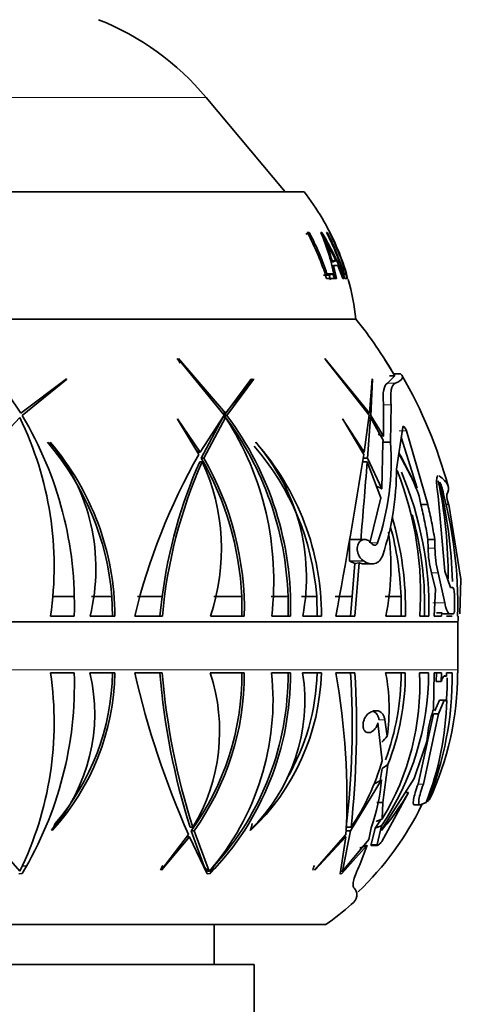
# Model space of a CAD drawing. Units: millimetres. Extents: x 0 to 1710, y 0 to 1869.
# Drawn here: x 703 to 732, y 1163 to 1225 of the extents above; entities that cross this region are included whole.
import ezdxf
from ezdxf import colors
from ezdxf.entities.mleader import LeaderData, LeaderLine
from ezdxf.math import Vec2, Vec3

# ---------------------------------------------------------------- set-up
doc = ezdxf.new("R2010")
doc.units = ezdxf.units.MM
doc.layers.add('DV1_Défaut', color=7, linetype='Continuous')
doc.layers.add('Défaut', color=7, linetype='Continuous')

# ---------------------------------------------------------------- blocks, each defined once
blk = doc.blocks.new('_DOT')
at = {"color": 0}
blk.add_line((0, 0), (-1, 0), dxfattribs=at)
at = {"color": 0, "const_width": 0.333}
blk.add_lwpolyline([(-0.1665, 0, 1), (0.1665, 0, 1)], format="xyb", close=True, dxfattribs=at)
blk = doc.blocks.new('SE')
at = {"layer": 'DV1_Défaut', "color": 7, "linetype": 'Continuous', "lineweight": 18}
for p, q in [((714.854, 1219.918), (688.863, 1219.918)), ((726.716, 1201.973), (726.245, 1201.973)), ((726.469, 1200.623), (725.993, 1200.623)), ((727.44, 1198.981), (726.982, 1198.981)), ((725.62, 1191.955), (725.232, 1191.955)), ((729.218, 1191.623), (728.79, 1191.623)), ((724.736, 1190.827), (723.859, 1190.827)), ((724.773, 1190.803), (723.874, 1190.803)), ((729.424, 1190.077), (729, 1190.077)), ((729.837, 1188.189), (729.096, 1188.189)), ((730.665, 1187.014), (673.052, 1187.014)), ((673.053, 1186.974), (730.664, 1186.974)), ((673.053, 1183.994), (730.664, 1183.994)), ((725.717, 1180.844), (726.076, 1180.844)), ((728.16, 1176.819), (728.493, 1176.819)), ((725.208, 1173.027), (725.598, 1173.027))]:
    blk.add_line(p, q, dxfattribs=at)
at = {"layer": 'DV1_Défaut', "color": 7, "linetype": 'Continuous', "lineweight": 35}
for p, q in [((719.825, 1213.994), (714.854, 1219.918)), ((682.709, 1213.994), (721.009, 1213.994)), ((721.113, 1211.333), (721.322, 1211.446)), ((721.322, 1211.446), (721.201, 1211.446)), ((722.127, 1211.446), (722.052, 1211.446)), ((722.065, 1211.414), (722.127, 1211.446)), ((722.455, 1211.446), (722.411, 1211.446)), ((722.42, 1211.429), (722.455, 1211.446)), ((722.611, 1211.446), (722.598, 1211.446)), ((722.681, 1209.629), (722.763, 1209.66)), ((722.761, 1209.575), (722.991, 1209.66)), ((722.991, 1209.66), (722.763, 1209.66)), ((722.762, 1209.34), (722.842, 1209.368)), ((723.031, 1208.544), (722.842, 1209.368)), ((722.842, 1209.368), (723.117, 1209.368)), ((723.117, 1209.368), (723.436, 1208.544)), ((722.584, 1208.763), (722.212, 1208.763)), ((722.33, 1208.801), (722.438, 1208.836)), ((722.415, 1208.544), (722.903, 1208.544)), ((722.814, 1208.836), (722.438, 1208.836)), ((722.584, 1208.763), (722.814, 1208.836)), ((722.671, 1208.476), (722.584, 1208.763)), ((722.903, 1208.544), (722.814, 1208.836)), ((722.934, 1208.544), (723.031, 1208.544)), ((723.436, 1208.544), (723.494, 1208.544)), ((723.47, 1208.823), (723.512, 1208.836)), ((723.48, 1208.792), (723.623, 1208.836)), ((723.623, 1208.836), (723.512, 1208.836)), ((723.558, 1208.544), (723.709, 1208.544)), ((723.709, 1208.544), (723.623, 1208.836)), ((723.734, 1208.544), (723.747, 1208.544)), ((679.459, 1205.994), (724.259, 1205.994)), ((679.459, 1205.994), (724.259, 1205.994)), ((703.227, 1200.089), (700.903, 1203.528)), ((716.068, 1200.089), (713.112, 1203.528)), ((713.112, 1203.528), (713.123, 1203.488)), ((713.123, 1203.488), (715.979, 1199.966)), ((725.101, 1200.089), (722.306, 1203.528)), ((722.306, 1203.528), (722.327, 1203.488)), ((722.327, 1203.488), (725.087, 1199.966)), ((726.706, 1202.444), (726.021, 1203.528)), ((726.021, 1203.528), (726.047, 1203.488)), ((726.047, 1203.488), (726.709, 1202.438)), ((706.091, 1202.247), (703.227, 1200.089)), ((703.301, 1199.956), (706.084, 1202.219)), ((706.084, 1202.219), (706.091, 1202.247)), ((715.995, 1199.956), (717.651, 1202.219)), ((717.824, 1202.247), (716.068, 1200.089)), ((716.161, 1199.956), (717.827, 1202.219)), ((717.651, 1202.219), (717.648, 1202.247)), ((717.651, 1202.219), (717.827, 1202.219)), ((717.827, 1202.219), (717.824, 1202.247)), ((725.279, 1202.247), (725.101, 1200.089)), ((725.188, 1199.956), (725.291, 1202.219)), ((725.291, 1202.219), (725.279, 1202.247)), ((726.709, 1202.438), (726.245, 1201.973)), ((726.358, 1202.444), (726.706, 1202.444)), ((726.358, 1202.444), (726.361, 1202.438)), ((727.055, 1202.569), (726.591, 1202.569)), ((715.901, 1200.089), (715.405, 1200.673)), ((725.993, 1200.623), (725.997, 1198.652)), ((726.434, 1198.281), (726.469, 1200.623)), ((702.015, 1198.583), (703.16, 1199.818)), ((713.057, 1199.745), (713.053, 1199.717)), ((713.053, 1199.717), (714.395, 1197.51)), ((714.483, 1197.661), (713.057, 1199.745)), ((715.979, 1199.966), (714.483, 1197.661)), ((714.551, 1197.273), (715.909, 1199.818)), ((714.71, 1197.273), (716.074, 1199.818)), ((715.901, 1200.089), (716.068, 1200.089)), ((715.909, 1199.818), (716.074, 1199.818)), ((715.995, 1199.956), (716.161, 1199.956)), ((724.775, 1197.661), (723.423, 1199.745)), ((723.423, 1199.745), (723.427, 1199.717)), ((723.427, 1199.717), (724.752, 1197.51)), ((725.087, 1199.966), (724.775, 1197.661)), ((724.988, 1197.273), (725.179, 1199.818)), ((724.991, 1200.089), (725.101, 1200.089)), ((725.067, 1199.818), (725.179, 1199.818)), ((725.085, 1199.956), (725.188, 1199.956)), ((725.179, 1199.818), (725.973, 1198.413)), ((725.997, 1198.652), (725.188, 1199.956)), ((727.194, 1199.217), (726.803, 1196.587)), ((728.767, 1194.363), (727.44, 1198.981)), ((725.973, 1198.413), (725.957, 1198.281)), ((727.102, 1198.599), (728.111, 1195.383)), ((705.067, 1198.241), (705.063, 1198.27)), ((714.323, 1197.661), (714.142, 1197.925)), ((717.976, 1198.241), (717.967, 1198.27)), ((725.957, 1198.281), (725.894, 1195.348)), ((726.434, 1198.281), (725.957, 1198.281)), ((714.323, 1197.661), (714.483, 1197.661)), ((714.551, 1197.273), (714.71, 1197.273)), ((724.661, 1197.661), (724.775, 1197.661)), ((724.713, 1197.273), (724.988, 1197.273)), ((725.894, 1195.348), (724.988, 1197.273)), ((726.949, 1197.568), (728.111, 1195.383)), ((714.451, 1197.054), (714.61, 1197.054)), ((724.696, 1197.054), (724.971, 1197.054)), ((724.971, 1197.054), (725.82, 1194.791)), ((729.496, 1195.768), (729.601, 1195.592)), ((725.82, 1194.791), (725.127, 1191.955)), ((728.222, 1194.896), (728.332, 1194.363)), ((729.427, 1194.887), (729.846, 1190.181)), ((728.767, 1194.363), (728.332, 1194.363)), ((730.09, 1194.363), (729.879, 1194.363)), ((730.09, 1194.363), (730.08, 1194.392)), ((730.847, 1189.672), (730.09, 1194.363)), ((724.792, 1192.167), (723.859, 1192.167)), ((723.859, 1192.165), (723.859, 1190.827)), ((728.779, 1192.167), (728.79, 1191.623)), ((729.207, 1192.167), (728.779, 1192.167)), ((729.218, 1191.623), (729.207, 1192.167)), ((723.859, 1190.827), (723.859, 1190.812)), ((723.859, 1190.812), (723.874, 1190.803)), ((723.874, 1190.803), (724.185, 1190.666)), ((724.025, 1188.591), (724.185, 1190.666)), ((724.452, 1190.704), (724.185, 1190.666)), ((724.197, 1187.364), (724.452, 1190.704)), ((724.773, 1190.803), (724.736, 1190.827)), ((724.762, 1190.639), (725.27, 1190.639)), ((729, 1190.077), (729.25, 1189.045)), ((729.837, 1188.189), (729.424, 1190.077)), ((729.846, 1190.181), (730.196, 1189.164)), ((730.196, 1189.164), (730.316, 1189.164)), ((730.772, 1187.501), (730.847, 1189.672)), ((705.228, 1188.591), (706.577, 1188.591)), ((707.66, 1188.591), (708.935, 1188.591)), ((708.935, 1188.591), (708.97, 1187.364)), ((710.543, 1188.591), (712.094, 1188.591)), ((711.949, 1187.364), (712.094, 1188.591)), ((715.328, 1188.591), (717.089, 1188.591)), ((717.096, 1187.364), (717.089, 1188.591)), ((718.929, 1188.591), (720.001, 1188.591)), ((719.996, 1187.364), (720.001, 1188.591)), ((720.838, 1188.591), (721.794, 1188.591)), ((721.794, 1188.591), (721.819, 1187.364)), ((722.955, 1188.591), (724.025, 1188.591)), ((723.927, 1187.364), (724.025, 1188.591)), ((726.085, 1188.591), (727.097, 1188.591)), ((727.1, 1187.364), (727.097, 1188.591)), ((728.562, 1187.364), (728.564, 1188.591)), ((729.17, 1187.364), (729.25, 1189.045)), ((705.085, 1187.364), (706.57, 1187.364)), ((709.13, 1187.364), (707.563, 1187.364)), ((710.371, 1187.364), (712.105, 1187.364)), ((715.118, 1187.364), (717.25, 1187.364)), ((718.969, 1187.364), (720.152, 1187.364)), ((722.096, 1187.364), (720.92, 1187.364)), ((722.994, 1187.364), (724.197, 1187.364)), ((726.133, 1187.364), (727.367, 1187.364)), ((728.268, 1187.364), (728.832, 1187.364)), ((729.64, 1187.364), (729.17, 1187.364)), ((729.32, 1187.559), (729.642, 1187.559)), ((729.642, 1187.559), (729.64, 1187.364)), ((730.157, 1187.501), (729.744, 1187.501)), ((729.954, 1187.364), (730.304, 1187.364)), ((730.378, 1187.501), (730.157, 1187.501)), ((730.643, 1187.364), (730.672, 1187.364)), ((730.664, 1183.994), (730.664, 1186.974)), ((706.57, 1183.794), (705.085, 1183.794)), ((707.558, 1183.794), (709.125, 1183.794)), ((712.1, 1183.794), (710.367, 1183.794)), ((717.245, 1183.794), (715.114, 1183.794)), ((720.147, 1183.794), (718.964, 1183.794)), ((720.912, 1183.794), (722.088, 1183.794)), ((724.189, 1183.794), (722.987, 1183.794)), ((727.359, 1183.794), (726.125, 1183.794)), ((728.824, 1183.794), (728.26, 1183.794)), ((729.12, 1181.494), (729.161, 1183.794)), ((729.161, 1183.794), (729.631, 1183.794)), ((729.319, 1183.794), (729.304, 1183.259)), ((729.631, 1183.794), (729.616, 1183.259)), ((729.954, 1183.588), (729.8, 1183.588)), ((729.954, 1183.588), (729.868, 1183.615)), ((730.295, 1183.794), (729.945, 1183.794)), ((729.945, 1183.794), (729.954, 1183.588)), ((730.663, 1183.794), (730.634, 1183.794)), ((729.616, 1183.259), (729.304, 1183.259)), ((729.207, 1181.41), (729.499, 1182.076)), ((729.437, 1181.218), (729.809, 1182.076)), ((729.499, 1182.076), (729.809, 1182.076)), ((729.809, 1182.076), (729.91, 1182.042)), ((729.816, 1182.074), (729.957, 1182.074)), ((725.148, 1181.314), (725.116, 1181.295)), ((728.16, 1176.819), (729.123, 1181.218)), ((728.493, 1176.819), (729.437, 1181.218)), ((729.12, 1181.494), (729.09, 1181.406)), ((729.123, 1181.218), (729.437, 1181.218)), ((725.635, 1180.652), (725.897, 1178.282)), ((726.218, 1179.817), (726.076, 1180.844)), ((728.772, 1179.999), (728.702, 1179.489)), ((728.702, 1179.489), (728.028, 1177.481)), ((725.953, 1175.659), (726.271, 1178.052)), ((725.785, 1177.041), (725.898, 1177.804)), ((728.028, 1177.481), (727.915, 1177.167)), ((723.92, 1173.885), (725.858, 1177.085)), ((725.859, 1173.936), (727.915, 1177.167)), ((727.568, 1176.298), (725.878, 1173.215)), ((727.362, 1176.298), (727.568, 1176.298)), ((725.581, 1175.659), (725.953, 1175.659)), ((725.915, 1174.628), (725.953, 1175.659)), ((727.932, 1175.511), (728.271, 1175.511)), ((728.664, 1175.664), (728.289, 1175.515)), ((705.191, 1173.905), (705.148, 1173.936)), ((713.746, 1173.649), (712.046, 1171.441)), ((713.846, 1174.104), (714.02, 1174.104)), ((713.917, 1173.885), (714.092, 1173.885)), ((714.731, 1171.638), (713.917, 1173.885)), ((715.05, 1171.341), (714.092, 1173.885)), ((717.639, 1173.905), (717.614, 1173.936)), ((723.629, 1173.649), (721.683, 1171.441)), ((723.405, 1171.341), (723.92, 1173.885)), ((723.615, 1173.885), (723.92, 1173.885)), ((723.648, 1174.104), (723.95, 1174.104)), ((725.224, 1174.071), (725.068, 1173.338)), ((725.208, 1173.027), (725.458, 1174.053)), ((725.598, 1173.027), (725.862, 1174.2)), ((725.859, 1173.905), (725.859, 1173.936)), ((703.16, 1171.341), (701.246, 1173.534)), ((712.044, 1171.413), (713.814, 1173.497)), ((713.636, 1173.497), (713.814, 1173.497)), ((713.814, 1173.497), (714.925, 1171.192)), ((721.669, 1171.413), (723.616, 1173.497)), ((723.616, 1173.497), (723.262, 1171.192)), ((725.068, 1173.338), (723.405, 1171.341)), ((723.495, 1173.497), (723.616, 1173.497)), ((723.365, 1171.202), (724.966, 1172.976)), ((724.966, 1172.976), (724.499, 1171.75)), ((725.225, 1172.966), (725.615, 1172.966)), ((703.085, 1171.187), (703.302, 1171.201)), ((703.302, 1171.201), (703.301, 1171.202)), ((703.314, 1171.666), (703.584, 1171.687)), ((712.046, 1171.441), (712.044, 1171.413)), ((714.921, 1171.187), (715.109, 1171.201)), ((714.925, 1171.192), (714.921, 1171.187)), ((714.986, 1171.341), (715.05, 1171.341)), ((715.109, 1171.201), (715.108, 1171.202)), ((715.108, 1171.202), (715.108, 1171.202)), ((715.108, 1171.202), (715.109, 1171.201)), ((715.293, 1171.682), (715.353, 1171.687)), ((721.683, 1171.441), (721.669, 1171.413)), ((723.257, 1171.187), (723.365, 1171.201)), ((723.262, 1171.192), (723.257, 1171.187)), ((723.294, 1171.341), (723.405, 1171.341)), ((723.365, 1171.201), (723.365, 1171.202)), ((723.365, 1171.202), (723.365, 1171.202)), ((723.365, 1171.202), (723.365, 1171.201)), ((681.359, 1167.994), (722.359, 1167.994)), ((715.359, 1165.494), (715.359, 1167.994)), ((717.859, 1165.494), (685.859, 1165.494)), ((717.859, 1160.994), (717.859, 1165.494))]:
    blk.add_line(p, q, dxfattribs=at)
for centre, radius, start, end in [((701.801, 1208.966), 17.04, 40, 68.29108), ((708.36, 1204.195), 16, 23.37339, 37.76434), ((709.577, 1206.071), 13.584, 10.49039, 23.31178), ((709.163, 1203.567), 15.17, 19.15035, 31.29004), ((706.393, 1202.202), 18.197, 24.19575, 29.29252), ((708.597, 1205.562), 14.748, 16.13543, 22.07959), ((708.36, 1204.195), 16, 16.99755, 23.37339), ((708.36, 1204.195), 16, 6.45456, 15.60472), ((701.659, 1187.795), 29.017, 30.43525, 38.84357), ((701.659, 1187.795), 29.417, 15.20698, 29.96023), ((683.847, 1190.458), 21.462, 351.71327, 25.85663), ((683.567, 1188.113), 23.015, 358.13626, 30.96993), ((699.824, 1187.867), 20.191, 2.05639, 36.7809), ((700.304, 1189.589), 18.797, 353.20341, 32.9679), ((700.051, 1187.922), 20.108, 358.41189, 36.76138), ((692.102, 1187.237), 16.887, 4.59863, 40.7922), ((692.247, 1187.28), 16.883, 0.28756, 40.61509), ((695.641, 1190.353), 12.291, 345.92562, 39.92509), ((705.546, 1187.379), 16.293, 4.26722, 40.80339), ((705.759, 1187.414), 16.337, 359.82534, 41.64469), ((708.313, 1189.789), 12.838, 349.11503, 41.17484), ((710.184, 1197.155), 16.288, 341.38162, 3.96258), ((748.882, 1177.962), 39.642, 150.45589, 166.28016), ((697.989, 1187.719), 19.12, 2.61468, 29.98083), ((698.179, 1187.755), 19.075, 358.82563, 29.93279), ((373.624, 1253.113), 355.503, 349.3421, 351.00158), ((712.936, 1189.419), 16.238, 19.71218, 30.1206), ((742.395, 1184.713), 30.548, 156.17194, 172.70659), ((742.775, 1184.604), 30.795, 156.15295, 174.85759), ((702.761, 1191.574), 13.054, 341.18857, 24.82295), ((3626.322, 955.84), 2911.361, 175.247432, 175.345688), ((709.731, 1196.541), 17.072, 341.74274, 0.15363), ((707.439, 1188.796), 20.878, 356.06875, 21.63902), ((707.136, 1187.92), 21.703, 358.53404, 22.97213), ((701.415, 1189.897), 28.635, 359.59732, 12.01408), ((699.148, 1188.61), 31.181, 1.6877, 13.27072), ((703.115, 1188.059), 27.536, 358.55549, 15.87758), ((701.679, 1187.877), 28.975, 14.29286, 15.30141), ((701.659, 1187.795), 29.017, 14.43353, 15.4021), ((731.593, 1195), 1.63, 180.36305, 201.87411), ((707.396, 1187.808), 19.976, 358.72824, 16.76101), ((707.018, 1187.928), 21.557, 1.76336, 15.60087), ((707.245, 1187.807), 19.867, 2.26352, 15.07558), ((711.626, 1190.456), 14.833, 347.96806, 8.41176), ((735.239, 1191.709), 6.449, 180.75821, 194.65882), ((735.745, 1191.706), 6.527, 180.72631, 194.45561), ((729.757, 1187.643), 0.143, 216.329, 264.72423), ((701.659, 1187.795), 29.017, 358.45801, 359.15024), ((732.164, 1186.974), 1.5, 178.45801, 180), ((683.847, 1180.701), 21.462, 334.14337, 8.28673), ((683.567, 1183.045), 23.015, 329.03007, 1.86374), ((696.698, 1181.226), 11.16, 319.21689, 13.3033), ((694.024, 1184.075), 15.104, 317.67493, 358.9336), ((694.082, 1184.049), 14.89, 319.36817, 359.01912), ((765.742, 1196.604), 56.837, 193.0257, 203.82107), ((755.817, 1187.354), 44.013, 184.63983, 197.52091), ((755.03, 1187.265), 43.07, 184.62324, 197.79344), ((700.335, 1183.706), 16.76, 324.12824, 0.30072), ((704.014, 1180.14), 11.686, 328.90042, 18.21935), ((700.385, 1183.703), 16.86, 324.38799, 0.31038), ((702.602, 1182.095), 16.45, 319.17377, 5.92631), ((702.171, 1183.683), 17.976, 316.028, 0.35245), ((702.241, 1183.658), 17.755, 317.60537, 0.43779), ((709.771, 1182.041), 11.278, 314.06091, 8.94111), ((707.99, 1184.191), 14.103, 313.16668, 358.38494), ((707.985, 1184.159), 13.838, 329.66454, 358.48939), ((679.913, 1175.974), 43.778, 356.95552, 10.28985), ((670.984, 1180.466), 53.047, 353.11215, 3.59722), ((668.368, 1180.325), 55.929, 353.61361, 3.55593), ((711.723, 1183.819), 17.101, 325.77078, 359.91471), ((711.933, 1183.088), 16.342, 328.82388, 2.47398), ((711.495, 1183.809), 15.605, 339.50064, 359.9461), ((714.588, 1181.535), 11.756, 351.59447, 11.0775), ((711.577, 1183.811), 15.782, 338.59641, 359.93716), ((709.976, 1183.496), 20.321, 337.4797, 0.84094), ((711.801, 1183.781), 18.832, 334.97549, 0.04057), ((711.1, 1183.994), 19.564, 359.41369, 0), ((709.706, 1183.556), 20.286, 355.76063, 359.7793), ((711.288, 1182.506), 18.674, 338.50926, 358.67382), ((735.885, 1179.128), 7.166, 161.46625, 173.0205), ((712.337, 1182.059), 14.077, 325.58951, 344.43781), ((713.671, 1178.075), 12.227, 340.88338, 355.35593), ((713.895, 1184.253), 15.818, 319.14096, 329.80963), ((711.1, 1183.994), 19.264, 313.66571, 333.93392), ((711.659, 1183.813), 16.902, 324.72893, 326.74352), ((711.1, 1183.994), 19.564, 305.13181, 311.2159)]:
    blk.add_arc(centre, radius, start, end, dxfattribs=at)
for centre, major_axis, ratio, start_param, end_param in [((695.521, 1187.364), (0, 25.886), 0.866025, -0.910696, -0.896391), ((695.808, 1178.55), (32.699, 7.801), 0.377809, -0.502058, -0.476432), ((686.843, 1183.33), (51.542, 12.296), 0.377809, -0.805541, -0.794485), ((688.281, 1183.33), (52.16, 12.727), 0.367994, -0.870762, -0.860084), ((688.313, 1183.794), (0, -21.854), 0.866025, 1.101235, 1.124076), ((707.894, 1183.794), (0, -21.854), 0.5, 1.101235, 1.124076), ((694.914, 1183.33), (0, -23.03), 0.866025, 1.026936, 1.042011), ((727.315, 1185.699), (0, -20.22), 0.866025, -0.801811, -0.781126), ((698.018, 1183.045), (0, -23.015), 0.866025, 1.030269, 1.054665), ((711.705, 1183.33), (0, -23.03), 0.5, 1.026936, 1.042011)]:
    blk.add_ellipse(centre, major_axis=major_axis, ratio=ratio, start_param=start_param, end_param=end_param, dxfattribs=at)
for points, degree in [([(721.201, 1211.446), (721.705, 1210.524), (722.112, 1209.55), (722.415, 1208.544)], 3), ([(722.438, 1208.836), (722.148, 1209.738), (721.774, 1210.613), (721.322, 1211.446)], 3), ([(722.411, 1211.446), (722.888, 1210.519), (723.272, 1209.546), (723.558, 1208.544)], 3), ([(723.512, 1208.836), (723.238, 1209.735), (722.884, 1210.609), (722.455, 1211.446)], 3), ([(722.598, 1211.446), (723.07, 1210.519), (723.451, 1209.545), (723.734, 1208.544)], 3), ([(726.716, 1201.973), (726.958, 1202.072), (727.254, 1202.27), (727.185, 1202.469), (727.055, 1202.569)], 3), ([(725.649, 1198.768), (725.823, 1198.71), (725.997, 1198.652)], 2), ([(729.962, 1194.989), (730.083, 1195.187), (730.12, 1195.58), (729.762, 1195.97), (729.48, 1196.164)], 3), ([(725.553, 1195.522), (725.724, 1195.435), (725.894, 1195.348)], 2), ([(729.91, 1182.042), (729.925, 1182.037), (729.941, 1182.048), (729.957, 1182.074)], 3), ([(725.915, 1174.628), (725.719, 1174.55), (725.521, 1174.471)], 2), ([(725.458, 1174.053), (725.66, 1174.126), (725.862, 1174.2)], 2), ([(724.966, 1172.976), (724.738, 1172.891), (724.51, 1172.806)], 2)]:
    blk.add_open_spline(points, degree=degree, dxfattribs=at)
for points, knots in [([(726.245, 1201.973), (726.128, 1201.927), (726.046, 1201.79), (725.959, 1201.328), (725.955, 1201.016), (725.993, 1200.623)], [0, 0, 0, 0, 0.5, 0.5, 1, 1, 1, 1]), ([(726.469, 1200.623), (726.432, 1201.016), (726.435, 1201.329), (726.521, 1201.79), (726.602, 1201.927), (726.716, 1201.973)], [0, 0, 0, 0, 0.5, 0.5, 1, 1, 1, 1]), ([(727.44, 1198.981), (727.4, 1199.084), (727.341, 1199.18), (727.264, 1199.258), (727.24, 1199.272), (727.205, 1199.269), (727.194, 1199.251), (727.194, 1199.217)], [0, 0, 0, 0, 0.5, 0.5, 0.75, 0.75, 1, 1, 1, 1]), ([(729.43, 1196.183), (729.407, 1196.184), (729.388, 1196.17), (729.359, 1196.121), (729.348, 1196.09), (729.332, 1196.009), (729.326, 1195.958), (729.321, 1195.842), (729.322, 1195.776), (729.328, 1195.629), (729.334, 1195.548), (729.361, 1195.289), (729.389, 1195.094), (729.427, 1194.887)], [0, 0, 0, 0, 0.165035, 0.165035, 0.304196, 0.304196, 0.443357, 0.443357, 0.582517, 0.582517, 0.721678, 0.721678, 1, 1, 1, 1]), ([(728.332, 1194.363), (728.422, 1194), (728.504, 1193.634), (728.653, 1192.901), (728.72, 1192.534), (728.779, 1192.167)], [0, 0, 0, 0, 0.5, 0.5, 1, 1, 1, 1]), ([(729.207, 1192.167), (729.148, 1192.535), (729.082, 1192.904), (728.935, 1193.638), (728.855, 1194.002), (728.767, 1194.363)], [0, 0, 0, 0, 0.5, 0.5, 1, 1, 1, 1]), ([(724.736, 1190.827), (724.664, 1190.874), (724.593, 1190.941), (724.531, 1191.024), (724.488, 1191.082), (724.449, 1191.15), (724.417, 1191.225), (724.391, 1191.287), (724.37, 1191.354), (724.357, 1191.423), (724.344, 1191.493), (724.338, 1191.565), (724.341, 1191.633), (724.344, 1191.695), (724.354, 1191.754), (724.369, 1191.808), (724.385, 1191.862), (724.406, 1191.912), (724.432, 1191.954), (724.461, 1192.002), (724.496, 1192.042), (724.534, 1192.074), (724.59, 1192.12), (724.654, 1192.148), (724.719, 1192.16), (724.784, 1192.172), (724.853, 1192.167), (724.921, 1192.147), (724.999, 1192.124), (725.077, 1192.079), (725.149, 1192.015), (725.178, 1191.99), (725.206, 1191.961), (725.233, 1191.928)], [0, 0, 0, 0, 0.128578, 0.128578, 0.128578, 0.21787, 0.21787, 0.21787, 0.292115, 0.292115, 0.292115, 0.366893, 0.366893, 0.366893, 0.433898, 0.433898, 0.433898, 0.502046, 0.502046, 0.502046, 0.579913, 0.579913, 0.579913, 0.695511, 0.695511, 0.695511, 0.812361, 0.812361, 0.812361, 0.946683, 0.946683, 0.946683, 1, 1, 1, 1]), ([(725.233, 1191.928), (725.299, 1191.849), (725.376, 1191.808), (725.484, 1191.811), (725.518, 1191.822), (725.578, 1191.87), (725.604, 1191.906), (725.62, 1191.955)], [0, 0, 0, 0, 0.5, 0.5, 0.75, 0.75, 1, 1, 1, 1]), ([(725.943, 1191.193), (725.845, 1190.893), (725.655, 1190.72), (725.338, 1190.633), (725.226, 1190.632), (725.001, 1190.68), (724.886, 1190.729), (724.773, 1190.803)], [0, 0, 0, 0, 0.5, 0.5, 0.75, 0.75, 1, 1, 1, 1]), ([(724.452, 1190.704), (724.551, 1190.664), (724.652, 1190.642), (724.755, 1190.639), (724.76, 1190.639), (724.765, 1190.639)], [0, 0, 0, 0, 0.949155, 0.949155, 1, 1, 1, 1]), ([(730.316, 1189.164), (730.346, 1189.164), (730.376, 1189.112), (730.424, 1188.929), (730.44, 1188.799), (730.444, 1188.665)], [0, 0, 0, 0, 0.5, 0.5, 1, 1, 1, 1]), ([(730.444, 1188.665), (730.448, 1188.532), (730.452, 1188.397), (730.456, 1188.129), (730.457, 1187.995), (730.457, 1187.861)], [0, 0, 0, 0, 0.5, 0.5, 1, 1, 1, 1]), ([(730.157, 1187.501), (730.127, 1187.501), (730.097, 1187.517), (730.037, 1187.579), (730.007, 1187.625), (729.951, 1187.744), (729.924, 1187.819), (729.877, 1187.988), (729.855, 1188.083), (729.837, 1188.189)], [0, 0, 0, 0, 0.25, 0.25, 0.5, 0.5, 0.75, 0.75, 1, 1, 1, 1]), ([(730.457, 1187.861), (730.458, 1187.765), (730.449, 1187.671), (730.42, 1187.539), (730.399, 1187.501), (730.378, 1187.501)], [0, 0, 0, 0, 0.5, 0.5, 1, 1, 1, 1]), ([(729.868, 1183.615), (729.847, 1183.622), (729.826, 1183.618), (729.783, 1183.594), (729.761, 1183.572), (729.696, 1183.48), (729.654, 1183.382), (729.616, 1183.259)], [0, 0, 0, 0, 0.25, 0.25, 0.5, 0.5, 1, 1, 1, 1]), ([(725.116, 1181.295), (725.051, 1181.257), (724.986, 1181.201), (724.928, 1181.13), (724.883, 1181.076), (724.841, 1181.011), (724.806, 1180.939), (724.777, 1180.88), (724.753, 1180.814), (724.735, 1180.747), (724.717, 1180.679), (724.706, 1180.607), (724.704, 1180.539), (724.702, 1180.479), (724.706, 1180.421), (724.717, 1180.369), (724.727, 1180.318), (724.743, 1180.272), (724.763, 1180.232), (724.785, 1180.189), (724.812, 1180.153), (724.842, 1180.126), (724.877, 1180.093), (724.917, 1180.07), (724.959, 1180.058), (725.009, 1180.043), (725.063, 1180.041), (725.118, 1180.052), (725.181, 1180.065), (725.246, 1180.095), (725.308, 1180.14), (725.373, 1180.188), (725.437, 1180.254), (725.492, 1180.335), (725.531, 1180.392), (725.566, 1180.457), (725.594, 1180.527), (725.61, 1180.567), (725.624, 1180.609), (725.635, 1180.652)], [0, 0, 0, 0, 0.107788, 0.107788, 0.107788, 0.189961, 0.189961, 0.189961, 0.257619, 0.257619, 0.257619, 0.325875, 0.325875, 0.325875, 0.385435, 0.385435, 0.385435, 0.442988, 0.442988, 0.442988, 0.505951, 0.505951, 0.505951, 0.579902, 0.579902, 0.579902, 0.668806, 0.668806, 0.668806, 0.772449, 0.772449, 0.772449, 0.881964, 0.881964, 0.881964, 0.95737, 0.95737, 0.95737, 1, 1, 1, 1]), ([(726.076, 1180.844), (726.064, 1180.915), (726.046, 1180.98), (725.999, 1181.097), (725.971, 1181.15), (725.876, 1181.286), (725.797, 1181.349), (725.627, 1181.421), (725.534, 1181.432), (725.344, 1181.407), (725.246, 1181.371), (725.148, 1181.314)], [0, 0, 0, 0, 0.125, 0.125, 0.25, 0.25, 0.5, 0.5, 0.75, 0.75, 1, 1, 1, 1]), ([(725.717, 1180.844), (725.705, 1180.915), (725.686, 1180.98), (725.639, 1181.098), (725.61, 1181.151), (725.513, 1181.286), (725.433, 1181.349), (725.336, 1181.39), (725.325, 1181.394), (725.314, 1181.398)], [0, 0, 0, 0, 0.235191, 0.235191, 0.470382, 0.470382, 0.940765, 0.940765, 1, 1, 1, 1]), ([(727.926, 1175.511), (727.914, 1175.511), (727.904, 1175.514), (727.881, 1175.531), (727.871, 1175.551), (727.859, 1175.608), (727.857, 1175.645), (727.861, 1175.736), (727.868, 1175.79), (727.9, 1175.971), (727.937, 1176.121), (728.033, 1176.45), (728.093, 1176.632), (728.16, 1176.819)], [0, 0, 0, 0, 0.0805383, 0.0805383, 0.2118899, 0.2118899, 0.3432416, 0.3432416, 0.4745933, 0.4745933, 0.7372966, 0.7372966, 1, 1, 1, 1]), ([(728.289, 1175.515), (728.267, 1175.508), (728.249, 1175.51), (728.221, 1175.531), (728.211, 1175.551), (728.199, 1175.608), (728.197, 1175.645), (728.201, 1175.736), (728.207, 1175.79), (728.238, 1175.971), (728.274, 1176.12), (728.368, 1176.45), (728.427, 1176.631), (728.493, 1176.819)], [0, 0, 0, 0, 0.125, 0.125, 0.25, 0.25, 0.375, 0.375, 0.5, 0.5, 0.75, 0.75, 1, 1, 1, 1]), ([(725.224, 1172.966), (725.222, 1172.966), (725.221, 1172.967), (725.202, 1172.969), (725.197, 1172.991), (725.208, 1173.027)], [0, 0, 0, 0, 0.07887, 0.07887, 1, 1, 1, 1]), ([(725.878, 1173.215), (725.818, 1173.126), (725.745, 1173.046), (725.654, 1172.978), (725.626, 1172.964), (725.592, 1172.97), (725.587, 1172.991), (725.598, 1173.027)], [0, 0, 0, 0, 0.5, 0.5, 0.75, 0.75, 1, 1, 1, 1]), ([(724.499, 1171.75), (724.412, 1171.564), (724.337, 1171.392), (724.211, 1171.076), (724.161, 1170.931), (724.093, 1170.681), (724.076, 1170.576), (724.076, 1170.407), (724.094, 1170.343), (724.131, 1170.301)], [0, 0, 0, 0, 0.25, 0.25, 0.5, 0.5, 0.75, 0.75, 1, 1, 1, 1]), ([(724.131, 1170.301), (724.207, 1170.214), (724.261, 1170.127), (724.324, 1169.95), (724.332, 1169.862), (724.289, 1169.598), (724.17, 1169.424), (723.962, 1169.253)], [0, 0, 0, 0, 0.25, 0.25, 0.5, 0.5, 1, 1, 1, 1])]:
    blk.add_open_spline(points, degree=3, knots=knots, dxfattribs=at)

msp = doc.modelspace()

# ---------------------------------------------------------------- block references
at = {"layer": 'Défaut'}
msp.add_blockref('SE', (0, 0), dxfattribs=at)

# ---------------------------------------------------------------- leaders
at = {"layer": 'Défaut', "color": 7, "linetype": 'Continuous', "lineweight": 18}
ml = msp.add_multileader_mtext('Standard', dxfattribs=at)
ml.set_content('{\\pxsm0.9;\\fSolid Edge ISO|b1||i0||c0|p34;\\W1.;20/06/2017\\P}', color=256)
ml.set_leader_properties()
ml.set_arrow_properties(name='DOT')
ml.build(insert=Vec2(0, 0))
ml.multileader.update_dxf_attribs({"leader_type": 0, "dogleg_length": 0, "arrow_head_size": 12})
ctx = ml.context
ctx.base_point, ctx.char_height, ctx.arrow_head_size, ctx.landing_gap_size = Vec3(1227.308, 1862.189), 12, 12, 4.2
notes = []
notes.append((ctx, [(0, (0, 0, 0), (0, 0), (1, 0), 1, [])]))
ctx.mtext.insert = Vec3(1229.308, 1868.309)
for ctx, leaders in notes:
    for number, flags, end, landing, length, lines in leaders:
        leader = LeaderData()
        leader.index, (leader.has_last_leader_line, leader.has_dogleg_vector, leader.attachment_direction) = number, flags
        leader.last_leader_point, leader.dogleg_vector, leader.dogleg_length = Vec3(end), Vec3(landing), length
        for number, points, colour, breaks in lines:
            line = LeaderLine()
            line.index, line.vertices, line.color, line.breaks = number, Vec3.list(points), colors.encode_raw_color(colour), breaks
            leader.lines.append(line)
        ctx.leaders.append(leader)

doc.saveas('drawing.dxf')
